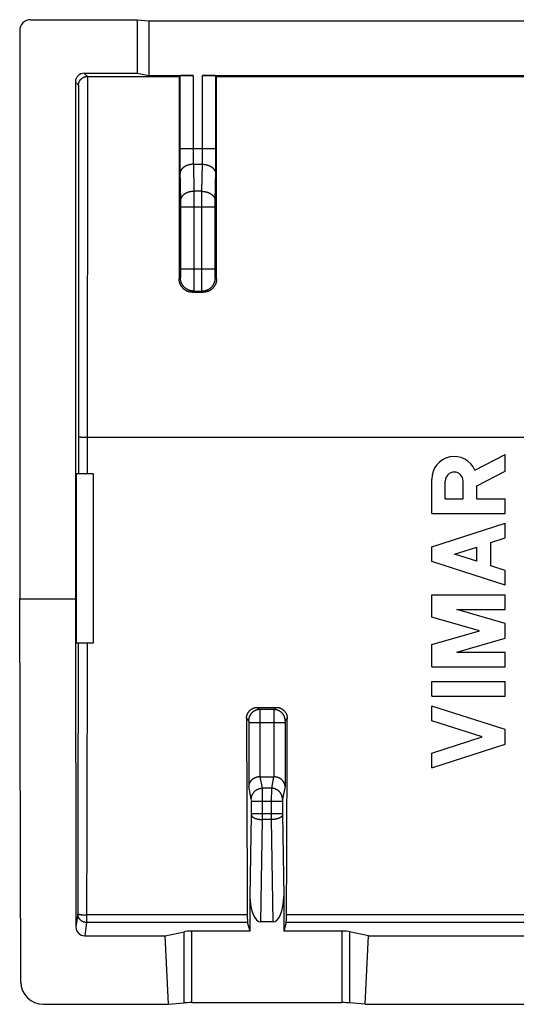
# Model space of a CAD drawing. Units: millimetres. Extents: x -11.2 to 11.1, y -22.2 to 22.2.
# Drawn here: x -11.2 to 0, y -22.2 to -0.1 of the extents above; entities that cross this region are included whole.
import ezdxf

# ---------------------------------------------------------------- set-up
doc = ezdxf.new("R2010")
doc.units = ezdxf.units.MM
doc.header["$LTSCALE"] = 16.335
doc.layers.add('ASSI', color=7, linetype='CONTINUOUS')

msp = doc.modelspace()

# ---------------------------------------------------------------- linework, layer by layer
at = {"layer": 'ASSI', "color": 7, "linetype": 'CONTINUOUS'}
for p, q in [((-10.935, -0.083), (-8.548, -0.083)), ((-8.548, -0.083), (-8.548, -1.283)), ((-8.548, -0.083), (-8.285, -0.109)), ((-8.285, -0.109), (-8.285, -1.335)), ((-8.285, -0.109), (8.215, -0.109)), ((-11.185, -0.332), (-11.185, -13.083)), ((-9.735, -1.283), (-8.548, -1.283)), ((-8.548, -1.283), (-8.285, -1.335)), ((-9.935, -1.483), (-9.935, -13.083)), ((-9.662, -1.356), (-7.606, -1.356)), ((-8.285, -1.335), (-7.29, -1.335)), ((-7.606, -1.356), (-7.59, -1.34)), ((-7.08, -1.335), (7.01, -1.335)), ((-6.764, -1.356), (-6.78, -1.34)), ((-6.764, -1.356), (6.694, -1.356)), ((-7.306, -6.203), (-7.065, -6.203)), ((-0.963, -10.2), (-0.285, -9.849)), ((-0.285, -10.22), (-0.285, -9.849)), ((-9.918, -10.283), (-9.918, -14.083)), ((-9.535, -10.283), (-9.918, -10.283)), ((-9.535, -10.283), (-9.535, -14.083)), ((-0.923, -10.551), (-0.285, -10.22)), ((-1.935, -11.169), (-1.935, -10.396)), ((-1.63, -10.844), (-1.63, -10.442)), ((-1.229, -10.844), (-1.229, -10.442)), ((-0.923, -10.839), (-0.923, -10.551)), ((-1.63, -10.844), (-1.229, -10.844)), ((-0.923, -10.839), (-0.285, -10.839)), ((-0.285, -11.169), (-0.285, -10.839)), ((-1.935, -11.169), (-0.285, -11.169)), ((-1.935, -11.919), (-0.285, -11.389)), ((-0.285, -11.719), (-0.285, -11.389)), ((-1.935, -12.249), (-1.935, -11.919)), ((-1.421, -12.084), (-0.923, -11.924)), ((-0.923, -12.244), (-0.923, -11.924)), ((-0.61, -11.823), (-0.285, -11.719)), ((-0.61, -12.345), (-0.61, -11.823)), ((-0.923, -12.244), (-1.421, -12.084)), ((-0.285, -12.779), (-1.935, -12.249)), ((-0.285, -12.449), (-0.61, -12.345)), ((-0.285, -12.779), (-0.285, -12.449)), ((-1.935, -12.999), (-0.285, -12.999)), ((-1.935, -13.498), (-1.935, -12.999)), ((-0.285, -13.329), (-0.285, -12.999)), ((-11.185, -13.083), (-9.935, -13.083)), ((-11.159, -21.693), (-11.185, -13.083)), ((-9.935, -13.083), (-9.924, -20.452)), ((-1.373, -13.329), (-0.285, -13.329)), ((-0.285, -13.641), (-1.373, -13.329)), ((-0.861, -13.806), (-1.935, -13.498)), ((-0.285, -13.971), (-0.285, -13.641)), ((-1.935, -14.114), (-0.861, -13.806)), ((-9.535, -14.083), (-9.918, -14.083)), ((-1.935, -14.613), (-1.935, -14.114)), ((-1.373, -14.283), (-0.285, -13.971)), ((-1.373, -14.283), (-0.285, -14.283)), ((-0.285, -14.613), (-0.285, -14.283)), ((-1.935, -14.613), (-0.285, -14.613)), ((-1.935, -14.943), (-0.285, -14.943)), ((-1.935, -15.273), (-1.935, -14.943)), ((-0.285, -15.273), (-0.285, -14.943)), ((-1.935, -15.273), (-0.285, -15.273)), ((-5.844, -15.524), (-5.426, -15.524)), ((-0.285, -16.023), (-1.935, -15.493)), ((-1.935, -15.823), (-1.935, -15.493)), ((-0.799, -16.188), (-1.935, -15.823)), ((-0.285, -16.353), (-0.285, -16.023)), ((-1.935, -16.553), (-0.799, -16.188)), ((-1.935, -16.883), (-0.285, -16.353)), ((-1.935, -16.883), (-1.935, -16.553)), ((-5.787, -17.083), (-5.484, -17.083)), ((-6.014, -20.548), (-6.014, -19.769)), ((-5.256, -19.769), (-5.256, -20.548)), ((-7.919, -20.651), (-7.493, -20.561)), ((-6.014, -20.548), (-7.32, -20.548)), ((-6.014, -20.548), (-6.069, -20.355)), ((-5.498, -20.341), (-5.772, -20.341)), ((-5.201, -20.355), (-5.256, -20.548)), ((-3.951, -20.548), (-5.256, -20.548)), ((-3.351, -20.651), (-3.777, -20.561)), ((-9.724, -20.651), (-7.919, -20.651)), ((-7.841, -22.191), (-7.919, -20.651)), ((-3.429, -22.191), (-3.351, -20.651)), ((-3.351, -20.651), (3.281, -20.651)), ((-10.658, -22.191), (-7.841, -22.191)), ((-7.841, -22.191), (-7.493, -22.159)), ((-3.951, -22.154), (-7.32, -22.154)), ((-3.429, -22.191), (-3.777, -22.159)), ((-3.429, -22.191), (3.359, -22.191))]:
    msp.add_line(p, q, dxfattribs=at)
at = {"layer": 'ASSI', "color": 253, "linetype": 'CONTINUOUS'}
for p, q in [((-9.735, -1.283), (-9.662, -1.356)), ((-9.935, -1.483), (-9.865, -1.552)), ((-9.665, -1.356), (-9.667, -10.283)), ((-7.59, -1.34), (-7.59, -3.145)), ((-7.29, -1.335), (-7.29, -3.035)), ((-7.08, -3.058), (-7.08, -1.335)), ((-6.78, -3.164), (-6.78, -1.34)), ((-9.865, -1.552), (-9.867, -10.283)), ((-7.59, -2.975), (-6.78, -2.975)), ((-7.29, -3.035), (-7.29, -3.116)), ((-7.081, -3.139), (-7.08, -3.058)), ((-7.59, -3.145), (-7.589, -3.325)), ((-7.29, -3.116), (-7.289, -3.183)), ((-7.289, -3.183), (-7.288, -3.246)), ((-7.288, -3.246), (-7.287, -3.294)), ((-7.287, -3.294), (-7.286, -3.329)), ((-7.084, -3.329), (-7.083, -3.303)), ((-7.083, -3.303), (-7.082, -3.256)), ((-7.082, -3.205), (-7.081, -3.139)), ((-7.082, -3.256), (-7.082, -3.205)), ((-6.782, -3.342), (-6.78, -3.164)), ((-7.589, -3.325), (-7.588, -3.455)), ((-7.588, -3.455), (-7.575, -4.168)), ((-7.286, -3.329), (-7.276, -3.936)), ((-7.286, -3.329), (-7.084, -3.329)), ((-7.095, -3.936), (-7.084, -3.329)), ((-6.795, -4.156), (-6.783, -3.47)), ((-6.783, -3.47), (-6.782, -3.342)), ((-7.276, -3.936), (-7.275, -4.123)), ((-7.095, -3.936), (-7.276, -3.936)), ((-7.095, -4.028), (-7.095, -3.936)), ((-7.575, -4.168), (-7.575, -4.199)), ((-7.575, -4.199), (-7.575, -4.243)), ((-7.275, -4.123), (-7.275, -5.743)), ((-7.096, -5.689), (-7.095, -4.028)), ((-6.796, -4.223), (-6.795, -4.185)), ((-6.795, -4.185), (-6.795, -4.156)), ((-7.575, -4.243), (-7.575, -5.681)), ((-6.796, -4.29), (-7.575, -4.29)), ((-6.796, -4.274), (-6.796, -4.223)), ((-6.796, -5.703), (-6.796, -4.274)), ((-7.575, -5.675), (-6.796, -5.675)), ((-7.575, -5.681), (-7.575, -5.729)), ((-7.575, -5.729), (-7.575, -5.77)), ((-7.275, -5.743), (-7.275, -5.98)), ((-7.095, -5.958), (-7.096, -5.689)), ((-6.796, -5.75), (-6.796, -5.703)), ((-7.578, -5.875), (-7.606, -5.903)), ((-7.576, -5.845), (-7.577, -5.853)), ((-7.577, -5.853), (-7.577, -5.858)), ((-7.577, -5.858), (-7.577, -5.862)), ((-7.575, -5.801), (-7.576, -5.821)), ((-7.576, -5.821), (-7.576, -5.835)), ((-7.576, -5.835), (-7.576, -5.845)), ((-7.575, -5.77), (-7.575, -5.801)), ((-7.094, -6.075), (-7.095, -5.958)), ((-6.795, -5.788), (-6.796, -5.75)), ((-6.795, -5.814), (-6.795, -5.788)), ((-6.794, -5.832), (-6.795, -5.814)), ((-6.794, -5.845), (-6.794, -5.832)), ((-6.794, -5.853), (-6.794, -5.845)), ((-6.794, -5.858), (-6.794, -5.853)), ((-6.794, -5.862), (-6.794, -5.858)), ((-6.793, -5.865), (-6.794, -5.862)), ((-6.765, -5.903), (-6.792, -5.875)), ((-7.278, -6.175), (-7.306, -6.203)), ((-7.278, -6.175), (-7.092, -6.175)), ((-7.276, -6.083), (-7.277, -6.125)), ((-7.277, -6.125), (-7.277, -6.146)), ((-7.277, -6.146), (-7.277, -6.158)), ((-7.275, -5.98), (-7.276, -6.083)), ((-7.094, -6.125), (-7.094, -6.075)), ((-7.093, -6.146), (-7.094, -6.125)), ((-7.093, -6.158), (-7.093, -6.146)), ((-7.093, -6.165), (-7.093, -6.158)), ((-7.065, -6.203), (-7.092, -6.175)), ((-9.843, -9.452), (-9.835, -9.452)), ((-9.835, -9.452), (-9.827, -9.452)), ((-9.807, -9.453), (-9.785, -9.453)), ((-9.785, -9.453), (-9.753, -9.454)), ((-9.753, -9.454), (-9.711, -9.454)), ((-9.711, -9.454), (9.597, -9.454)), ((-9.871, -14.083), (-9.877, -18.137)), ((-9.671, -14.083), (-9.677, -18.155)), ((-5.844, -15.524), (-5.795, -15.572)), ((-5.475, -15.572), (-5.795, -15.572)), ((-5.795, -15.578), (-5.795, -15.582)), ((-5.795, -15.582), (-5.795, -15.591)), ((-5.795, -15.591), (-5.795, -15.611)), ((-5.795, -15.611), (-5.794, -15.664)), ((-5.794, -15.664), (-5.794, -15.815)), ((-5.476, -15.693), (-5.477, -17.083)), ((-5.475, -15.588), (-5.476, -15.598)), ((-5.476, -15.598), (-5.476, -15.621)), ((-5.476, -15.621), (-5.476, -15.693)), ((-5.426, -15.524), (-5.475, -15.572)), ((-5.475, -15.582), (-5.475, -15.588)), ((-6.093, -15.774), (-6.045, -15.822)), ((-6.044, -15.83), (-6.044, -15.831)), ((-6.044, -15.832), (-6.044, -15.833)), ((-6.044, -15.834), (-6.044, -15.835)), ((-6.044, -15.836), (-6.044, -15.84)), ((-6.044, -15.84), (-6.044, -15.844)), ((-6.044, -15.844), (-6.044, -15.848)), ((-6.044, -15.848), (-6.044, -15.852)), ((-6.044, -15.854), (-6.044, -15.858)), ((-6.044, -15.86), (-6.044, -15.864)), ((-6.044, -15.866), (-6.044, -17.292)), ((-5.227, -15.872), (-6.044, -15.872)), ((-5.794, -15.815), (-5.794, -17.083)), ((-5.227, -15.849), (-5.227, -15.854)), ((-5.227, -15.855), (-5.227, -15.86)), ((-5.227, -15.861), (-5.227, -15.866)), ((-5.227, -15.866), (-5.227, -17.292)), ((-5.226, -15.83), (-5.226, -15.831)), ((-5.226, -15.832), (-5.226, -15.833)), ((-5.226, -15.834), (-5.226, -15.835)), ((-5.177, -15.774), (-5.225, -15.822)), ((-5.736, -17.339), (-5.787, -17.083)), ((-5.484, -17.083), (-5.535, -17.339)), ((-5.986, -17.585), (-6.044, -17.292)), ((-5.535, -17.339), (-5.736, -17.339)), ((-5.736, -17.34), (-5.736, -17.339)), ((-5.736, -17.345), (-5.736, -17.34)), ((-5.736, -17.353), (-5.736, -17.345)), ((-5.735, -17.373), (-5.736, -17.353)), ((-5.735, -17.424), (-5.735, -17.373)), ((-5.734, -17.578), (-5.735, -17.424)), ((-5.535, -17.417), (-5.536, -17.551)), ((-5.535, -17.345), (-5.535, -17.353)), ((-5.535, -17.353), (-5.535, -17.373)), ((-5.535, -17.373), (-5.535, -17.417)), ((-5.227, -17.292), (-5.285, -17.585)), ((-5.985, -17.593), (-5.985, -17.592)), ((-5.985, -17.595), (-5.985, -17.594)), ((-5.985, -17.597), (-5.985, -17.596)), ((-5.985, -17.608), (-5.985, -17.604)), ((-5.984, -17.612), (-5.985, -17.608)), ((-5.984, -17.617), (-5.984, -17.613)), ((-5.984, -17.623), (-5.984, -17.619)), ((-5.984, -17.629), (-5.984, -17.625)), ((-5.984, -17.919), (-5.984, -17.631)), ((-5.286, -17.634), (-5.984, -17.634)), ((-5.735, -18.043), (-5.734, -17.578)), ((-5.536, -17.551), (-5.536, -18.043)), ((-5.286, -17.596), (-5.286, -17.597)), ((-5.286, -17.602), (-5.286, -17.606)), ((-5.286, -17.606), (-5.286, -17.61)), ((-5.286, -17.612), (-5.286, -17.616)), ((-5.286, -17.617), (-5.286, -17.622)), ((-5.286, -17.623), (-5.286, -17.628)), ((-5.286, -17.628), (-5.286, -17.916)), ((-5.285, -17.592), (-5.285, -17.593)), ((-5.285, -17.594), (-5.285, -17.595)), ((-6.014, -19.769), (-5.984, -17.933)), ((-5.286, -17.916), (-5.984, -17.916)), ((-5.984, -17.928), (-5.984, -17.92)), ((-5.984, -17.932), (-5.984, -17.928)), ((-5.772, -20.341), (-5.735, -18.043)), ((-5.536, -18.043), (-5.735, -18.043)), ((-5.536, -18.043), (-5.498, -20.341)), ((-5.286, -17.917), (-5.286, -17.925)), ((-5.286, -17.925), (-5.286, -17.932)), ((-5.286, -17.932), (-5.256, -19.769)), ((-9.877, -18.137), (-9.882, -20.156)), ((-9.677, -18.155), (-9.682, -20.355)), ((-9.882, -20.156), (-9.924, -20.452)), ((-6.075, -20.184), (-9.682, -20.184)), ((5.125, -20.184), (-5.195, -20.184)), ((-9.682, -20.355), (-9.724, -20.651)), ((-6.069, -20.355), (-9.682, -20.355)), ((-7.493, -22.159), (-7.493, -20.561)), ((-7.32, -22.154), (-7.32, -20.548)), ((5.131, -20.355), (-5.201, -20.355)), ((-3.951, -20.548), (-3.951, -22.154)), ((-3.777, -20.561), (-3.777, -22.159))]:
    msp.add_line(p, q, dxfattribs=at)
at = {"layer": 'ASSI', "color": 7, "linetype": 'CONTINUOUS'}
for points in [[(-9.865, -1.552), (-9.865, -1.549), (-9.865, -1.546), (-9.865, -1.543), (-9.865, -1.539), (-9.864, -1.536), (-9.864, -1.533), (-9.864, -1.53), (-9.863, -1.526), (-9.863, -1.523), (-9.862, -1.52), (-9.861, -1.516), (-9.861, -1.513), (-9.86, -1.51), (-9.859, -1.506), (-9.858, -1.503), (-9.857, -1.5), (-9.856, -1.497), (-9.855, -1.493), (-9.854, -1.49), (-9.853, -1.487), (-9.851, -1.483), (-9.85, -1.48), (-9.849, -1.477), (-9.847, -1.474), (-9.846, -1.471), (-9.844, -1.467), (-9.843, -1.464), (-9.841, -1.461), (-9.839, -1.458), (-9.837, -1.455), (-9.835, -1.452), (-9.833, -1.448), (-9.831, -1.445), (-9.829, -1.442), (-9.827, -1.439), (-9.825, -1.436), (-9.822, -1.433), (-9.82, -1.43), (-9.818, -1.427), (-9.815, -1.425), (-9.812, -1.422), (-9.81, -1.419), (-9.807, -1.416), (-9.804, -1.413), (-9.801, -1.411), (-9.798, -1.408), (-9.795, -1.405), (-9.792, -1.403), (-9.789, -1.4), (-9.786, -1.398), (-9.783, -1.395), (-9.779, -1.393), (-9.776, -1.39), (-9.772, -1.388), (-9.769, -1.386), (-9.765, -1.384), (-9.761, -1.382), (-9.757, -1.379), (-9.753, -1.377), (-9.75, -1.375), (-9.745, -1.374), (-9.741, -1.372), (-9.737, -1.37), (-9.733, -1.368), (-9.728, -1.367), (-9.724, -1.365), (-9.719, -1.364), (-9.715, -1.363), (-9.71, -1.362), (-9.705, -1.361), (-9.701, -1.36), (-9.696, -1.359), (-9.691, -1.358), (-9.686, -1.357), (-9.681, -1.357), (-9.675, -1.356), (-9.669, -1.356), (-9.662, -1.356)], [(-7.306, -6.203), (-7.315, -6.203), (-7.324, -6.202), (-7.333, -6.202), (-7.342, -6.201), (-7.352, -6.199), (-7.361, -6.198), (-7.37, -6.196), (-7.379, -6.194), (-7.388, -6.191), (-7.397, -6.189), (-7.406, -6.186), (-7.414, -6.182), (-7.423, -6.179), (-7.431, -6.175), (-7.439, -6.171), (-7.448, -6.167), (-7.456, -6.163), (-7.464, -6.158), (-7.471, -6.153), (-7.479, -6.148), (-7.486, -6.142), (-7.494, -6.137), (-7.501, -6.131), (-7.508, -6.125), (-7.514, -6.118), (-7.521, -6.112), (-7.527, -6.105), (-7.533, -6.098), (-7.539, -6.091), (-7.545, -6.084), (-7.55, -6.076), (-7.556, -6.069), (-7.561, -6.061), (-7.565, -6.053), (-7.57, -6.045), (-7.574, -6.037), (-7.578, -6.028), (-7.582, -6.02), (-7.585, -6.012), (-7.588, -6.003), (-7.591, -5.994), (-7.594, -5.985), (-7.596, -5.976), (-7.599, -5.967), (-7.6, -5.958), (-7.602, -5.949), (-7.603, -5.94), (-7.604, -5.931), (-7.605, -5.921), (-7.605, -5.912), (-7.606, -5.903)], [(-6.765, -5.903), (-6.765, -5.912), (-6.765, -5.921), (-6.766, -5.931), (-6.767, -5.94), (-6.768, -5.949), (-6.77, -5.958), (-6.772, -5.967), (-6.774, -5.976), (-6.776, -5.985), (-6.779, -5.994), (-6.782, -6.003), (-6.785, -6.012), (-6.789, -6.02), (-6.792, -6.028), (-6.796, -6.037), (-6.801, -6.045), (-6.805, -6.053), (-6.81, -6.061), (-6.815, -6.069), (-6.82, -6.076), (-6.826, -6.084), (-6.831, -6.091), (-6.837, -6.098), (-6.843, -6.105), (-6.85, -6.112), (-6.856, -6.118), (-6.863, -6.125), (-6.87, -6.131), (-6.877, -6.137), (-6.884, -6.142), (-6.891, -6.148), (-6.899, -6.153), (-6.907, -6.158), (-6.915, -6.163), (-6.923, -6.167), (-6.931, -6.171), (-6.939, -6.175), (-6.948, -6.179), (-6.956, -6.182), (-6.965, -6.186), (-6.974, -6.189), (-6.983, -6.191), (-6.992, -6.194), (-7.001, -6.196), (-7.01, -6.198), (-7.019, -6.199), (-7.028, -6.201), (-7.037, -6.202), (-7.046, -6.202), (-7.056, -6.203), (-7.065, -6.203)], [(-6.093, -15.774), (-6.093, -15.766), (-6.093, -15.758), (-6.092, -15.75), (-6.091, -15.741), (-6.09, -15.733), (-6.089, -15.725), (-6.087, -15.717), (-6.085, -15.709), (-6.083, -15.701), (-6.08, -15.693), (-6.077, -15.686), (-6.074, -15.678), (-6.071, -15.67), (-6.068, -15.663), (-6.064, -15.656), (-6.06, -15.649), (-6.056, -15.642), (-6.051, -15.635), (-6.047, -15.628), (-6.042, -15.621), (-6.037, -15.615), (-6.031, -15.609), (-6.026, -15.603), (-6.02, -15.597), (-6.015, -15.591), (-6.008, -15.586), (-6.002, -15.58), (-5.996, -15.575), (-5.989, -15.57), (-5.983, -15.566), (-5.976, -15.561), (-5.969, -15.557), (-5.962, -15.553), (-5.954, -15.549), (-5.947, -15.546), (-5.94, -15.543), (-5.932, -15.54), (-5.924, -15.537), (-5.917, -15.534), (-5.909, -15.532), (-5.901, -15.53), (-5.893, -15.528), (-5.885, -15.527), (-5.877, -15.526), (-5.869, -15.525), (-5.86, -15.524), (-5.852, -15.524), (-5.844, -15.524)], [(-5.426, -15.524), (-5.418, -15.524), (-5.41, -15.524), (-5.402, -15.525), (-5.394, -15.526), (-5.386, -15.527), (-5.378, -15.528), (-5.37, -15.53), (-5.362, -15.532), (-5.354, -15.534), (-5.346, -15.537), (-5.338, -15.54), (-5.331, -15.543), (-5.323, -15.546), (-5.316, -15.549), (-5.309, -15.553), (-5.302, -15.557), (-5.295, -15.561), (-5.288, -15.566), (-5.281, -15.57), (-5.275, -15.575), (-5.268, -15.58), (-5.262, -15.586), (-5.256, -15.591), (-5.25, -15.597), (-5.244, -15.603), (-5.239, -15.609), (-5.234, -15.615), (-5.229, -15.621), (-5.224, -15.628), (-5.219, -15.635), (-5.215, -15.642), (-5.21, -15.649), (-5.206, -15.656), (-5.203, -15.663), (-5.199, -15.671), (-5.196, -15.678), (-5.193, -15.686), (-5.19, -15.693), (-5.188, -15.701), (-5.186, -15.709), (-5.184, -15.717), (-5.182, -15.725), (-5.18, -15.733), (-5.179, -15.741), (-5.178, -15.75), (-5.178, -15.758), (-5.177, -15.766), (-5.177, -15.774)], [(-5.794, -17.083), (-5.8, -17.083), (-5.806, -17.083), (-5.812, -17.084), (-5.819, -17.084), (-5.825, -17.085), (-5.831, -17.086), (-5.837, -17.087), (-5.843, -17.088), (-5.848, -17.089), (-5.854, -17.091), (-5.86, -17.092), (-5.865, -17.094), (-5.871, -17.095), (-5.876, -17.097), (-5.882, -17.099), (-5.887, -17.1), (-5.892, -17.102), (-5.897, -17.104), (-5.902, -17.107), (-5.907, -17.109), (-5.912, -17.111), (-5.917, -17.113), (-5.921, -17.116), (-5.926, -17.118), (-5.931, -17.121), (-5.935, -17.123), (-5.939, -17.126), (-5.944, -17.129), (-5.948, -17.132), (-5.952, -17.134), (-5.956, -17.137), (-5.96, -17.14), (-5.963, -17.143), (-5.967, -17.146), (-5.971, -17.149), (-5.974, -17.152), (-5.978, -17.156), (-5.981, -17.159), (-5.984, -17.162), (-5.987, -17.165), (-5.991, -17.169), (-5.994, -17.172), (-5.996, -17.175), (-5.999, -17.179), (-6.002, -17.182), (-6.005, -17.186), (-6.007, -17.189), (-6.01, -17.193), (-6.012, -17.196), (-6.014, -17.2), (-6.016, -17.203), (-6.019, -17.207), (-6.021, -17.211), (-6.023, -17.214), (-6.024, -17.218), (-6.026, -17.222), (-6.028, -17.225), (-6.029, -17.229), (-6.031, -17.233), (-6.032, -17.236), (-6.034, -17.24), (-6.035, -17.244), (-6.036, -17.248), (-6.037, -17.251), (-6.038, -17.255), (-6.039, -17.259), (-6.04, -17.263), (-6.041, -17.266), (-6.041, -17.27), (-6.042, -17.274), (-6.042, -17.278), (-6.043, -17.281), (-6.043, -17.285), (-6.043, -17.289), (-6.044, -17.292)], [(-5.227, -17.292), (-5.227, -17.289), (-5.227, -17.285), (-5.228, -17.281), (-5.228, -17.278), (-5.229, -17.274), (-5.229, -17.27), (-5.23, -17.266), (-5.231, -17.263), (-5.231, -17.259), (-5.232, -17.255), (-5.233, -17.251), (-5.234, -17.248), (-5.236, -17.244), (-5.237, -17.24), (-5.238, -17.236), (-5.24, -17.233), (-5.241, -17.229), (-5.243, -17.225), (-5.244, -17.222), (-5.246, -17.218), (-5.248, -17.214), (-5.25, -17.211), (-5.252, -17.207), (-5.254, -17.203), (-5.256, -17.2), (-5.258, -17.196), (-5.261, -17.193), (-5.263, -17.189), (-5.266, -17.186), (-5.268, -17.182), (-5.271, -17.179), (-5.274, -17.175), (-5.277, -17.172), (-5.28, -17.169), (-5.283, -17.165), (-5.286, -17.162), (-5.289, -17.159), (-5.293, -17.156), (-5.296, -17.152), (-5.3, -17.149), (-5.303, -17.146), (-5.307, -17.143), (-5.311, -17.14), (-5.315, -17.137), (-5.319, -17.134), (-5.323, -17.132), (-5.327, -17.129), (-5.331, -17.126), (-5.335, -17.123), (-5.34, -17.121), (-5.344, -17.118), (-5.349, -17.116), (-5.354, -17.113), (-5.358, -17.111), (-5.363, -17.109), (-5.368, -17.107), (-5.373, -17.104), (-5.378, -17.102), (-5.384, -17.1), (-5.389, -17.099), (-5.394, -17.097), (-5.4, -17.095), (-5.405, -17.094), (-5.411, -17.092), (-5.416, -17.091), (-5.422, -17.089), (-5.428, -17.088), (-5.434, -17.087), (-5.44, -17.086), (-5.446, -17.085), (-5.452, -17.084), (-5.458, -17.084), (-5.464, -17.083), (-5.47, -17.083), (-5.477, -17.083)]]:
    msp.add_lwpolyline(points, dxfattribs=at)
at = {"layer": 'ASSI', "color": 253, "linetype": 'CONTINUOUS'}
for points in [[(-7.286, -3.329), (-7.296, -3.329), (-7.306, -3.33), (-7.315, -3.33), (-7.325, -3.331), (-7.335, -3.332), (-7.344, -3.333), (-7.354, -3.335), (-7.363, -3.337), (-7.373, -3.339), (-7.382, -3.341), (-7.391, -3.343), (-7.4, -3.346), (-7.409, -3.349), (-7.418, -3.352), (-7.427, -3.355), (-7.435, -3.358), (-7.444, -3.362), (-7.452, -3.366), (-7.46, -3.37), (-7.468, -3.374), (-7.475, -3.378), (-7.483, -3.383), (-7.49, -3.387), (-7.497, -3.392), (-7.504, -3.397), (-7.511, -3.402), (-7.517, -3.407), (-7.523, -3.413), (-7.529, -3.418), (-7.534, -3.424), (-7.54, -3.43), (-7.545, -3.436), (-7.55, -3.442), (-7.554, -3.448), (-7.558, -3.454), (-7.562, -3.461), (-7.566, -3.467), (-7.569, -3.473), (-7.572, -3.48), (-7.575, -3.487), (-7.578, -3.493), (-7.58, -3.5), (-7.582, -3.507), (-7.583, -3.514), (-7.584, -3.52), (-7.585, -3.527), (-7.586, -3.534), (-7.586, -3.541)], [(-7.084, -3.329), (-7.074, -3.329), (-7.065, -3.33), (-7.055, -3.33), (-7.045, -3.331), (-7.036, -3.332), (-7.026, -3.333), (-7.017, -3.335), (-7.007, -3.337), (-6.998, -3.339), (-6.988, -3.341), (-6.979, -3.343), (-6.97, -3.346), (-6.961, -3.349), (-6.952, -3.352), (-6.944, -3.355), (-6.935, -3.358), (-6.927, -3.362), (-6.919, -3.366), (-6.911, -3.37), (-6.903, -3.374), (-6.895, -3.378), (-6.888, -3.383), (-6.88, -3.387), (-6.873, -3.392), (-6.866, -3.397), (-6.86, -3.402), (-6.854, -3.407), (-6.847, -3.413), (-6.842, -3.418), (-6.836, -3.424), (-6.831, -3.43), (-6.826, -3.436), (-6.821, -3.442), (-6.816, -3.448), (-6.812, -3.454), (-6.808, -3.461), (-6.804, -3.467), (-6.801, -3.473), (-6.798, -3.48), (-6.795, -3.487), (-6.793, -3.493), (-6.791, -3.5), (-6.789, -3.507), (-6.787, -3.514), (-6.786, -3.52), (-6.785, -3.527), (-6.784, -3.534), (-6.784, -3.541)], [(-7.276, -3.936), (-7.285, -3.936), (-7.295, -3.937), (-7.305, -3.937), (-7.315, -3.938), (-7.324, -3.939), (-7.334, -3.941), (-7.343, -3.942), (-7.353, -3.944), (-7.362, -3.946), (-7.371, -3.948), (-7.381, -3.95), (-7.39, -3.953), (-7.399, -3.956), (-7.407, -3.959), (-7.416, -3.962), (-7.425, -3.965), (-7.433, -3.969), (-7.441, -3.973), (-7.449, -3.977), (-7.457, -3.981), (-7.465, -3.985), (-7.472, -3.99), (-7.479, -3.994), (-7.487, -3.999), (-7.493, -4.004), (-7.5, -4.009), (-7.506, -4.015), (-7.512, -4.02), (-7.518, -4.025), (-7.524, -4.031), (-7.529, -4.037), (-7.534, -4.043), (-7.539, -4.049), (-7.544, -4.055), (-7.548, -4.061), (-7.552, -4.068), (-7.555, -4.074), (-7.559, -4.081), (-7.562, -4.087), (-7.565, -4.094), (-7.567, -4.1), (-7.569, -4.107), (-7.571, -4.114), (-7.573, -4.121), (-7.574, -4.128), (-7.575, -4.134), (-7.575, -4.141), (-7.576, -4.148)], [(-7.095, -3.936), (-7.085, -3.936), (-7.075, -3.937), (-7.066, -3.937), (-7.056, -3.938), (-7.046, -3.939), (-7.037, -3.941), (-7.027, -3.942), (-7.018, -3.944), (-7.008, -3.946), (-6.999, -3.948), (-6.99, -3.95), (-6.981, -3.953), (-6.972, -3.956), (-6.963, -3.959), (-6.954, -3.962), (-6.946, -3.965), (-6.937, -3.969), (-6.929, -3.973), (-6.921, -3.977), (-6.913, -3.981), (-6.906, -3.985), (-6.898, -3.99), (-6.891, -3.994), (-6.884, -3.999), (-6.877, -4.004), (-6.871, -4.009), (-6.864, -4.015), (-6.858, -4.02), (-6.852, -4.025), (-6.847, -4.031), (-6.841, -4.037), (-6.836, -4.043), (-6.831, -4.049), (-6.827, -4.055), (-6.823, -4.061), (-6.819, -4.068), (-6.815, -4.074), (-6.812, -4.081), (-6.809, -4.087), (-6.806, -4.094), (-6.803, -4.1), (-6.801, -4.107), (-6.799, -4.114), (-6.798, -4.121), (-6.797, -4.128), (-6.796, -4.134), (-6.795, -4.141), (-6.795, -4.148)], [(-7.577, -5.862), (-7.577, -5.865), (-7.577, -5.867), (-7.577, -5.869), (-7.577, -5.87), (-7.577, -5.871), (-7.578, -5.872), (-7.578, -5.873), (-7.578, -5.874), (-7.578, -5.874), (-7.578, -5.875), (-7.578, -5.875), (-7.578, -5.875)], [(-7.278, -6.175), (-7.288, -6.175), (-7.298, -6.175), (-7.308, -6.174), (-7.317, -6.173), (-7.327, -6.171), (-7.337, -6.17), (-7.346, -6.168), (-7.356, -6.165), (-7.365, -6.162), (-7.375, -6.159), (-7.384, -6.156), (-7.393, -6.153), (-7.402, -6.149), (-7.411, -6.144), (-7.42, -6.14), (-7.428, -6.135), (-7.436, -6.13), (-7.445, -6.125), (-7.453, -6.119), (-7.461, -6.113), (-7.468, -6.107), (-7.476, -6.101), (-7.483, -6.094), (-7.49, -6.088), (-7.497, -6.08), (-7.504, -6.073), (-7.51, -6.066), (-7.516, -6.058), (-7.522, -6.05), (-7.527, -6.042), (-7.533, -6.034), (-7.538, -6.025), (-7.543, -6.017), (-7.547, -6.008), (-7.551, -5.999), (-7.555, -5.99), (-7.559, -5.981), (-7.562, -5.972), (-7.565, -5.962), (-7.568, -5.953), (-7.57, -5.944), (-7.572, -5.934), (-7.574, -5.924), (-7.576, -5.915), (-7.577, -5.905), (-7.577, -5.895), (-7.578, -5.885), (-7.578, -5.875)], [(-7.092, -6.175), (-7.082, -6.175), (-7.073, -6.175), (-7.063, -6.174), (-7.053, -6.173), (-7.043, -6.171), (-7.034, -6.17), (-7.024, -6.168), (-7.015, -6.165), (-7.005, -6.162), (-6.996, -6.159), (-6.987, -6.156), (-6.978, -6.153), (-6.969, -6.149), (-6.96, -6.144), (-6.951, -6.14), (-6.942, -6.135), (-6.934, -6.13), (-6.926, -6.125), (-6.918, -6.119), (-6.91, -6.113), (-6.902, -6.107), (-6.895, -6.101), (-6.887, -6.094), (-6.88, -6.088), (-6.873, -6.08), (-6.867, -6.073), (-6.86, -6.066), (-6.854, -6.058), (-6.849, -6.05), (-6.843, -6.042), (-6.838, -6.034), (-6.833, -6.025), (-6.828, -6.017), (-6.823, -6.008), (-6.819, -5.999), (-6.815, -5.99), (-6.812, -5.981), (-6.808, -5.972), (-6.805, -5.962), (-6.803, -5.953), (-6.8, -5.944), (-6.798, -5.934), (-6.796, -5.924), (-6.795, -5.915), (-6.794, -5.905), (-6.793, -5.895), (-6.793, -5.885), (-6.792, -5.875)], [(-6.792, -5.875), (-6.792, -5.875), (-6.793, -5.875), (-6.793, -5.874), (-6.793, -5.874), (-6.793, -5.873), (-6.793, -5.872), (-6.793, -5.871), (-6.793, -5.87), (-6.793, -5.869), (-6.793, -5.867), (-6.793, -5.865)], [(-7.277, -6.158), (-7.277, -6.165), (-7.278, -6.167), (-7.278, -6.17), (-7.278, -6.171), (-7.278, -6.173), (-7.278, -6.174), (-7.278, -6.175), (-7.278, -6.175)], [(-7.092, -6.175), (-7.092, -6.175), (-7.092, -6.174), (-7.093, -6.173), (-7.093, -6.171), (-7.093, -6.17), (-7.093, -6.167), (-7.093, -6.165)], [(-9.867, -9.45), (-9.867, -9.45), (-9.866, -9.451), (-9.865, -9.451), (-9.864, -9.451), (-9.863, -9.451), (-9.861, -9.451), (-9.859, -9.451), (-9.857, -9.451), (-9.855, -9.451), (-9.852, -9.452), (-9.849, -9.452), (-9.843, -9.452)], [(-9.827, -9.452), (-9.822, -9.453), (-9.807, -9.453)], [(-5.795, -15.572), (-5.804, -15.573), (-5.813, -15.573), (-5.822, -15.574), (-5.83, -15.575), (-5.839, -15.576), (-5.847, -15.578), (-5.856, -15.58), (-5.864, -15.582), (-5.873, -15.585), (-5.881, -15.588), (-5.889, -15.591), (-5.897, -15.594), (-5.905, -15.598), (-5.913, -15.602), (-5.92, -15.606), (-5.928, -15.61), (-5.935, -15.615), (-5.942, -15.62), (-5.949, -15.625), (-5.956, -15.631), (-5.963, -15.637), (-5.969, -15.643), (-5.975, -15.649), (-5.981, -15.655), (-5.987, -15.662), (-5.992, -15.669), (-5.998, -15.676), (-6.003, -15.683), (-6.007, -15.69), (-6.012, -15.697), (-6.016, -15.705), (-6.02, -15.713), (-6.024, -15.721), (-6.027, -15.729), (-6.03, -15.737), (-6.033, -15.745), (-6.036, -15.753), (-6.038, -15.762), (-6.04, -15.77), (-6.041, -15.779), (-6.043, -15.788), (-6.044, -15.796), (-6.045, -15.805), (-6.045, -15.814), (-6.045, -15.822)], [(-5.795, -15.572), (-5.795, -15.573), (-5.795, -15.574), (-5.795, -15.575), (-5.795, -15.576), (-5.795, -15.578)], [(-5.225, -15.822), (-5.225, -15.814), (-5.226, -15.805), (-5.227, -15.796), (-5.228, -15.788), (-5.229, -15.779), (-5.231, -15.77), (-5.233, -15.762), (-5.235, -15.753), (-5.237, -15.745), (-5.24, -15.737), (-5.243, -15.729), (-5.247, -15.721), (-5.25, -15.713), (-5.254, -15.705), (-5.259, -15.697), (-5.263, -15.69), (-5.268, -15.683), (-5.273, -15.676), (-5.278, -15.669), (-5.284, -15.662), (-5.289, -15.655), (-5.295, -15.649), (-5.302, -15.643), (-5.308, -15.637), (-5.314, -15.631), (-5.321, -15.625), (-5.328, -15.62), (-5.335, -15.615), (-5.343, -15.61), (-5.35, -15.606), (-5.358, -15.602), (-5.366, -15.598), (-5.373, -15.594), (-5.381, -15.591), (-5.39, -15.588), (-5.398, -15.585), (-5.406, -15.582), (-5.415, -15.58), (-5.423, -15.578), (-5.432, -15.576), (-5.44, -15.575), (-5.449, -15.574), (-5.458, -15.573), (-5.466, -15.573), (-5.475, -15.572)], [(-5.475, -15.572), (-5.475, -15.573), (-5.475, -15.574), (-5.475, -15.575), (-5.475, -15.576), (-5.475, -15.578), (-5.475, -15.582)], [(-6.045, -15.822), (-6.045, -15.822), (-6.045, -15.822), (-6.045, -15.823), (-6.045, -15.823), (-6.045, -15.823), (-6.045, -15.824), (-6.045, -15.824), (-6.045, -15.824), (-6.045, -15.825), (-6.045, -15.825), (-6.045, -15.826), (-6.045, -15.827), (-6.045, -15.827), (-6.045, -15.828), (-6.045, -15.829), (-6.044, -15.83)], [(-5.226, -15.842), (-5.226, -15.844), (-5.227, -15.848)], [(-5.225, -15.822), (-5.225, -15.822), (-5.225, -15.822), (-5.225, -15.823), (-5.225, -15.823), (-5.225, -15.823), (-5.225, -15.824), (-5.225, -15.824), (-5.226, -15.824), (-5.226, -15.825), (-5.226, -15.825), (-5.226, -15.826), (-5.226, -15.827), (-5.226, -15.827), (-5.226, -15.828), (-5.226, -15.829), (-5.226, -15.83)], [(-5.226, -15.836), (-5.226, -15.838), (-5.226, -15.841)], [(-5.986, -17.585), (-5.986, -17.576), (-5.985, -17.568), (-5.984, -17.559), (-5.983, -17.551), (-5.982, -17.542), (-5.98, -17.534), (-5.978, -17.525), (-5.976, -17.517), (-5.973, -17.509), (-5.97, -17.501), (-5.967, -17.493), (-5.964, -17.485), (-5.96, -17.477), (-5.956, -17.47), (-5.952, -17.462), (-5.947, -17.455), (-5.942, -17.448), (-5.937, -17.441), (-5.932, -17.434), (-5.927, -17.427), (-5.921, -17.421), (-5.915, -17.414), (-5.909, -17.408), (-5.903, -17.402), (-5.896, -17.397), (-5.889, -17.391), (-5.882, -17.386), (-5.875, -17.381), (-5.868, -17.376), (-5.86, -17.372), (-5.853, -17.368), (-5.845, -17.364), (-5.837, -17.36), (-5.829, -17.357), (-5.821, -17.354), (-5.813, -17.351), (-5.804, -17.348), (-5.796, -17.346), (-5.788, -17.344), (-5.779, -17.343), (-5.771, -17.341), (-5.762, -17.34), (-5.753, -17.339), (-5.745, -17.339), (-5.736, -17.339)], [(-5.285, -17.585), (-5.285, -17.576), (-5.285, -17.568), (-5.286, -17.559), (-5.287, -17.551), (-5.289, -17.542), (-5.29, -17.534), (-5.292, -17.525), (-5.295, -17.517), (-5.297, -17.509), (-5.3, -17.501), (-5.303, -17.493), (-5.307, -17.485), (-5.31, -17.477), (-5.314, -17.47), (-5.319, -17.462), (-5.323, -17.455), (-5.328, -17.448), (-5.333, -17.441), (-5.338, -17.434), (-5.344, -17.427), (-5.349, -17.421), (-5.355, -17.414), (-5.362, -17.408), (-5.368, -17.402), (-5.374, -17.397), (-5.381, -17.391), (-5.388, -17.386), (-5.395, -17.381), (-5.403, -17.376), (-5.41, -17.372), (-5.418, -17.368), (-5.425, -17.364), (-5.433, -17.36), (-5.441, -17.357), (-5.449, -17.354), (-5.458, -17.351), (-5.466, -17.348), (-5.474, -17.346), (-5.483, -17.344), (-5.491, -17.343), (-5.5, -17.341), (-5.509, -17.34), (-5.517, -17.339), (-5.526, -17.339), (-5.535, -17.339)], [(-5.535, -17.339), (-5.535, -17.34), (-5.535, -17.345)], [(-5.985, -17.591), (-5.985, -17.591), (-5.985, -17.59), (-5.985, -17.589), (-5.985, -17.588), (-5.985, -17.588), (-5.985, -17.587), (-5.985, -17.587), (-5.986, -17.586), (-5.986, -17.586), (-5.986, -17.585), (-5.986, -17.585), (-5.986, -17.585)], [(-5.985, -17.602), (-5.985, -17.601), (-5.985, -17.598)], [(-5.286, -17.598), (-5.286, -17.599), (-5.286, -17.602)], [(-5.285, -17.585), (-5.285, -17.585), (-5.285, -17.585), (-5.285, -17.586), (-5.285, -17.586), (-5.285, -17.587), (-5.285, -17.587), (-5.285, -17.588), (-5.285, -17.588), (-5.285, -17.589), (-5.285, -17.59), (-5.285, -17.591), (-5.285, -17.591)], [(-5.984, -17.937), (-5.984, -17.941), (-5.983, -17.944), (-5.982, -17.948), (-5.981, -17.952), (-5.979, -17.955), (-5.978, -17.959), (-5.975, -17.962), (-5.973, -17.966), (-5.97, -17.969), (-5.967, -17.973), (-5.964, -17.976), (-5.961, -17.979), (-5.957, -17.983), (-5.953, -17.986), (-5.948, -17.989), (-5.944, -17.992), (-5.939, -17.995), (-5.934, -17.998), (-5.929, -18.001), (-5.923, -18.004), (-5.918, -18.007), (-5.912, -18.009), (-5.905, -18.012), (-5.899, -18.015), (-5.893, -18.017), (-5.886, -18.019), (-5.879, -18.021), (-5.872, -18.024), (-5.865, -18.026), (-5.857, -18.028), (-5.85, -18.029), (-5.842, -18.031), (-5.834, -18.033), (-5.826, -18.034), (-5.818, -18.036), (-5.81, -18.037), (-5.802, -18.038), (-5.794, -18.039), (-5.786, -18.04), (-5.777, -18.041), (-5.769, -18.041), (-5.76, -18.042), (-5.752, -18.042), (-5.743, -18.043), (-5.735, -18.043)], [(-5.286, -17.937), (-5.286, -17.941), (-5.287, -17.944), (-5.288, -17.948), (-5.289, -17.952), (-5.291, -17.955), (-5.293, -17.959), (-5.295, -17.962), (-5.297, -17.966), (-5.3, -17.969), (-5.303, -17.973), (-5.306, -17.976), (-5.31, -17.979), (-5.314, -17.983), (-5.318, -17.986), (-5.322, -17.989), (-5.327, -17.992), (-5.331, -17.995), (-5.336, -17.998), (-5.342, -18.001), (-5.347, -18.004), (-5.353, -18.007), (-5.359, -18.009), (-5.365, -18.012), (-5.371, -18.015), (-5.378, -18.017), (-5.385, -18.019), (-5.391, -18.021), (-5.399, -18.024), (-5.406, -18.026), (-5.413, -18.028), (-5.421, -18.029), (-5.428, -18.031), (-5.436, -18.033), (-5.444, -18.034), (-5.452, -18.036), (-5.46, -18.037), (-5.468, -18.038), (-5.477, -18.039), (-5.485, -18.04), (-5.493, -18.041), (-5.502, -18.041), (-5.51, -18.042), (-5.519, -18.042), (-5.527, -18.043), (-5.536, -18.043)], [(-9.682, -20.355), (-9.689, -20.355), (-9.696, -20.354), (-9.703, -20.354), (-9.71, -20.353), (-9.717, -20.352), (-9.723, -20.35), (-9.73, -20.349), (-9.737, -20.347), (-9.744, -20.345), (-9.75, -20.343), (-9.757, -20.34), (-9.763, -20.337), (-9.769, -20.334), (-9.776, -20.331), (-9.782, -20.328), (-9.788, -20.324), (-9.794, -20.321), (-9.799, -20.317), (-9.805, -20.312), (-9.81, -20.308), (-9.816, -20.303), (-9.821, -20.299), (-9.826, -20.294), (-9.83, -20.289), (-9.835, -20.284), (-9.839, -20.278), (-9.844, -20.273), (-9.848, -20.267), (-9.851, -20.261), (-9.855, -20.255), (-9.858, -20.249), (-9.861, -20.243), (-9.864, -20.237), (-9.867, -20.23), (-9.87, -20.224), (-9.872, -20.217), (-9.874, -20.211), (-9.876, -20.204), (-9.877, -20.197), (-9.879, -20.191), (-9.88, -20.184), (-9.881, -20.177), (-9.881, -20.17), (-9.882, -20.163), (-9.882, -20.156)], [(-9.882, -20.156), (-9.882, -20.157), (-9.881, -20.158), (-9.88, -20.159), (-9.879, -20.16), (-9.878, -20.161), (-9.876, -20.162), (-9.874, -20.163), (-9.872, -20.164), (-9.87, -20.165), (-9.867, -20.166), (-9.864, -20.167), (-9.861, -20.168), (-9.858, -20.169), (-9.854, -20.17), (-9.85, -20.171), (-9.846, -20.172), (-9.842, -20.173), (-9.837, -20.173), (-9.832, -20.174), (-9.827, -20.175), (-9.822, -20.176), (-9.817, -20.177), (-9.811, -20.177), (-9.805, -20.178), (-9.8, -20.179), (-9.793, -20.179), (-9.787, -20.18), (-9.781, -20.18), (-9.774, -20.181), (-9.768, -20.181), (-9.761, -20.182), (-9.754, -20.182), (-9.747, -20.182), (-9.74, -20.183), (-9.733, -20.183), (-9.726, -20.183), (-9.719, -20.184), (-9.711, -20.184), (-9.704, -20.184), (-9.697, -20.184), (-9.689, -20.184), (-9.682, -20.184)]]:
    msp.add_lwpolyline(points, dxfattribs=at)
at = {"layer": 'ASSI', "color": 7, "linetype": 'CONTINUOUS'}
for centre, radius, start in [((-1.429, -10.396), 0.506, 22.8429), ((-1.429, -10.442), 0.201, 0)]:
    msp.add_arc(centre, radius, start, 180, dxfattribs=at)
for centre, major_axis, ratio, start_param, end_param in [((-10.935, -0.333), (0.243, -0.061), 0.999353, 1.815838, 3.386329), ((-9.735, -1.483), (0.141, -0.141), 0.999695, 2.356347, 3.926839), ((1.095, 0.017), (0, 498.5), 0.017455, -4.709634, -4.700512), ((-7.29, -1.34), (0.3, 0), 0.017455, 1.570796, 3.124139), ((-7.08, -1.34), (0.3, 0), 0.017455, 0.017453, 1.570796), ((-15.466, 0.017), (0, 498.5), 0.017455, -1.582673, -1.573551), ((-3.015, -7.773), (0, 88.5), 0.034921, -4.62185, -4.571681), ((-8.255, -7.773), (0, 88.5), 0.034921, -1.711505, -1.661335), ((-5.785, -17.336), (-0.049, 0.249), 0.984226, -0.192508, -0.163661), ((-5.485, -17.336), (0.049, 0.249), 0.984226, 0.163661, 0.192508), ((-5.764, -19.75), (0.01, 0.592), 0.422572, -4.673873, -3.134712), ((-5.506, -19.75), (-0.01, 0.592), 0.422572, -3.148474, -1.609312), ((-6.069, -20.156), (0, 0.2), 0.034921, -4.571681, -3.263766), ((-5.202, -20.156), (0, 0.2), 0.034921, -3.01942, -1.711505), ((-9.724, -20.452), (0.199, 0.018), 0.996598, 3.054184, 4.622853), ((-7.32, -20.573), (0.2, 0), 0.122785, 1.570796, 2.617994), ((-3.951, -20.573), (0.2, 0), 0.122785, 0.523599, 1.570796), ((-10.659, -21.692), (0.494, -0.077), 0.996007, -2.984624, -1.415654), ((-7.32, -22.164), (0.2, 0), 0.052408, 1.570796, 2.617994), ((-3.951, -22.164), (0.2, 0), 0.052408, 0.523599, 1.570796)]:
    msp.add_ellipse(centre, major_axis=major_axis, ratio=ratio, start_param=start_param, end_param=end_param, dxfattribs=at)

doc.saveas('drawing.dxf')
